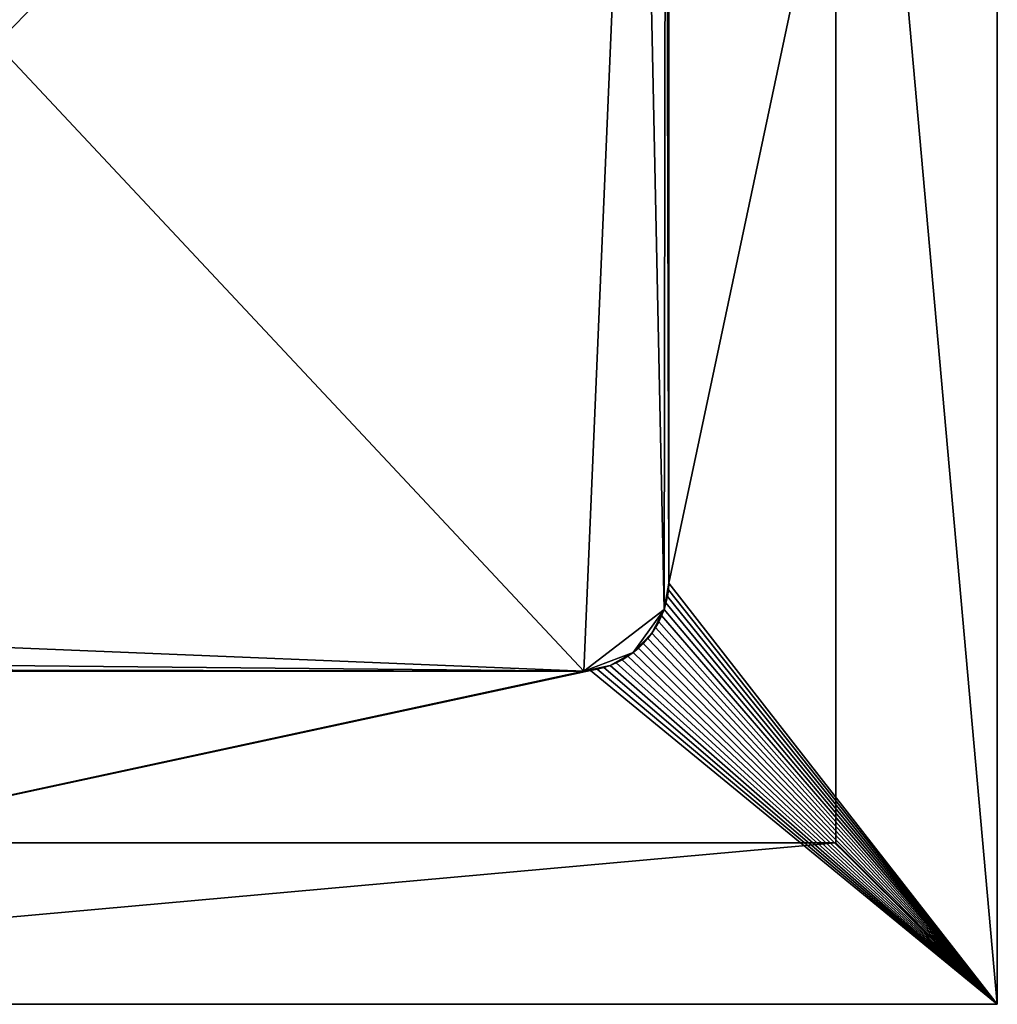
# Model space of a CAD drawing. Extents: x -0.59 to 0.59, y -0.6 to 0.6.
# Drawn here: x 0 to 0.59, y -0.6 to 0 of the extents above; entities that cross this region are included whole.
import ezdxf

# ---------------------------------------------------------------- set-up
doc = ezdxf.new("R2010")
doc.units = 0
doc.header["$MEASUREMENT"] = 0
doc.layers.get('0').update_dxf_attribs({"linetype": 'CONTINUOUS'})

msp = doc.modelspace()

# ---------------------------------------------------------------- linework, layer by layer
for points in [[(0.59458, 0.59969, -0.035), (0.59458, -0.59783, -0.035), (0.39495, -0.34173, -0.035)], [(0.59458, 0.59969, -0.035), (0.39495, -0.34173, -0.035), (0.39495, 0.34571, -0.035)], [(0.59458, -0.59783, 0.31671), (0.59458, 0.59969, 0.31671), (0.49636, 0.50147, 0.31671)], [(0.59458, 0.59969, -0.035), (0.59458, 0.59969, 0.31671), (0.59458, -0.59783, 0.31671)], [(0.59458, 0.59969, -0.035), (0.59458, -0.59783, 0.31671), (0.59458, -0.59783, -0.035)], [(0.49636, 0.50147, 0.24838), (-0.4957, 0.50147, 0.24838), (-0.4957, -0.49962, 0.24838)], [(0.49636, 0.50147, 0.24838), (-0.4957, -0.49962, 0.24838), (0.49636, -0.49962, 0.24838)], [(0.59458, -0.59783, 0.31671), (0.49636, 0.50147, 0.31671), (0.49636, -0.49962, 0.31671)], [(0.49636, -0.49962, 0.31671), (0.49636, 0.50147, 0.31671), (0.49636, 0.50147, 0.24838)], [(0.49636, -0.49962, 0.31671), (0.49636, 0.50147, 0.24838), (0.49636, -0.49962, 0.24838)], [(-0.38166, 0.37932, 0.03444), (0.34333, -0.39527, 0.03444), (0.37645, 0.38518, 0.03444)], [(0.37645, 0.38518, 0.03085), (0.34333, -0.39527, 0.03085), (-0.38166, 0.37932, 0.03085)], [(-0.38166, 0.37932, 0.02556), (0.34333, -0.39527, 0.02556), (0.37645, 0.38518, 0.02556)], [(0.37645, 0.38518, 0.00317), (0.34333, -0.39527, 0.00317), (-0.38166, 0.37932, 0.00317)], [(-0.38166, 0.37932, -0.00212), (0.34333, -0.39527, -0.00212), (0.37645, 0.38518, -0.00212)], [(0.34333, -0.39527, 0.03444), (0.392, -0.35769, 0.03444), (0.37645, 0.38518, 0.03444)], [(0.37645, 0.38518, 0.03085), (0.392, -0.35769, 0.03085), (0.34333, -0.39527, 0.03085)], [(0.34333, -0.39527, 0.02556), (0.392, -0.35769, 0.02556), (0.37645, 0.38518, 0.02556)], [(0.37645, 0.38518, 0.00317), (0.392, -0.35769, 0.00317), (0.34333, -0.39527, 0.00317)], [(0.34333, -0.39527, -0.00212), (0.392, -0.35769, -0.00212), (0.37645, 0.38518, -0.00212)], [(0.392, -0.35769, 0.03444), (0.39317, 0.35777, 0.03444), (0.37645, 0.38518, 0.03444)], [(0.37645, 0.38518, 0.03085), (0.39317, 0.35777, 0.03085), (0.392, -0.35769, 0.03085)], [(0.392, -0.35769, 0.02556), (0.39317, 0.35777, 0.02556), (0.37645, 0.38518, 0.02556)], [(0.37645, 0.38518, 0.00317), (0.39317, 0.35777, 0.00317), (0.392, -0.35769, 0.00317)], [(0.392, -0.35769, -0.00212), (0.39317, 0.35777, -0.00212), (0.37645, 0.38518, -0.00212)], [(-0.38166, 0.37932, 0.03444), (-0.38838, -0.36517, 0.03444), (0.34333, -0.39527, 0.03444)], [(0.34333, -0.39527, 0.03085), (-0.38838, -0.36517, 0.03085), (-0.38166, 0.37932, 0.03085)], [(-0.38166, 0.37932, 0.02556), (-0.38838, -0.36517, 0.02556), (0.34333, -0.39527, 0.02556)], [(0.34333, -0.39527, 0.00317), (-0.38838, -0.36517, 0.00317), (-0.38166, 0.37932, 0.00317)], [(-0.38166, 0.37932, -0.00212), (-0.38838, -0.36517, -0.00212), (0.34333, -0.39527, -0.00212)], [(0.392, -0.35769, 0.03444), (0.39495, -0.34173, 0.03444), (0.39317, 0.35777, 0.03444)], [(0.39317, 0.35777, 0.03085), (0.39495, -0.34173, 0.03085), (0.392, -0.35769, 0.03085)], [(0.392, -0.35769, 0.02556), (0.39495, -0.34173, 0.02556), (0.39317, 0.35777, 0.02556)], [(0.39317, 0.35777, 0.00317), (0.39495, -0.34173, 0.00317), (0.392, -0.35769, 0.00317)], [(0.392, -0.35769, -0.00212), (0.39495, -0.34173, -0.00212), (0.39317, 0.35777, -0.00212)], [(0.39495, -0.34173, 0.03444), (0.39465, 0.34977, 0.03444), (0.39317, 0.35777, 0.03444)], [(0.39317, 0.35777, 0.03085), (0.39465, 0.34977, 0.03085), (0.39495, -0.34173, 0.03085)], [(0.39495, -0.34173, 0.02556), (0.39465, 0.34977, 0.02556), (0.39317, 0.35777, 0.02556)], [(0.39317, 0.35777, 0.00317), (0.39465, 0.34977, 0.00317), (0.39495, -0.34173, 0.00317)], [(0.39495, -0.34173, -0.00212), (0.39465, 0.34977, -0.00212), (0.39317, 0.35777, -0.00212)], [(0.39495, -0.34173, 0.03444), (0.39495, 0.34571, 0.03444), (0.39465, 0.34977, 0.03444)], [(0.39465, 0.34977, 0.03085), (0.39495, 0.34571, 0.03085), (0.39495, -0.34173, 0.03085)], [(0.39495, -0.34173, 0.02556), (0.39495, 0.34571, 0.02556), (0.39465, 0.34977, 0.02556)], [(0.39465, 0.34977, 0.00317), (0.39495, 0.34571, 0.00317), (0.39495, -0.34173, 0.00317)], [(0.39495, -0.34173, -0.00212), (0.39495, 0.34571, -0.00212), (0.39465, 0.34977, -0.00212)], [(0.39495, -0.34173, 0.03444), (0.39495, -0.34173, -0.035), (0.39495, 0.34571, -0.035)], [(0.39495, -0.34173, 0.03444), (0.39495, 0.34571, -0.035), (0.39495, 0.34571, 0.03444)], [(0.39495, -0.34173, 0.03085), (0.39495, 0.34571, 0.03085), (0.39495, 0.34571, 0.02556)], [(0.39495, -0.34173, 0.03085), (0.39495, 0.34571, 0.02556), (0.39495, -0.34173, 0.02556)], [(0.39495, -0.34173, 0.00317), (0.39495, 0.34571, 0.00317), (0.39495, 0.34571, -0.00212)], [(0.39495, -0.34173, 0.00317), (0.39495, 0.34571, -0.00212), (0.39495, -0.34173, -0.00212)], [(0.392, -0.35769, 0.03444), (0.39406, -0.34982, 0.03444), (0.39495, -0.34173, 0.03444)], [(0.39495, -0.34173, 0.03085), (0.39406, -0.34982, 0.03085), (0.392, -0.35769, 0.03085)], [(0.392, -0.35769, 0.02556), (0.39406, -0.34982, 0.02556), (0.39495, -0.34173, 0.02556)], [(0.39495, -0.34173, 0.00317), (0.39406, -0.34982, 0.00317), (0.392, -0.35769, 0.00317)], [(0.392, -0.35769, -0.00212), (0.39406, -0.34982, -0.00212), (0.39495, -0.34173, -0.00212)], [(0.39406, -0.34982, 0.03444), (0.39465, -0.34579, 0.03444), (0.39495, -0.34173, 0.03444)], [(0.39495, -0.34173, 0.03085), (0.39465, -0.34579, 0.03085), (0.39406, -0.34982, 0.03085)], [(0.39406, -0.34982, 0.02556), (0.39465, -0.34579, 0.02556), (0.39495, -0.34173, 0.02556)], [(0.39495, -0.34173, 0.00317), (0.39465, -0.34579, 0.00317), (0.39406, -0.34982, 0.00317)], [(0.39406, -0.34982, -0.00212), (0.39465, -0.34579, -0.00212), (0.39495, -0.34173, -0.00212)], [(0.39406, -0.34982, 0.03444), (0.39406, -0.34982, -0.035), (0.39465, -0.34579, -0.035)], [(0.39406, -0.34982, 0.03444), (0.39465, -0.34579, -0.035), (0.39465, -0.34579, 0.03444)], [(0.39406, -0.34982, -0.035), (0.39465, -0.34579, -0.035), (0.59458, -0.59783, -0.035)], [(0.39406, -0.34982, 0.03085), (0.39465, -0.34579, 0.03085), (0.39465, -0.34579, 0.02556)], [(0.39406, -0.34982, 0.03085), (0.39465, -0.34579, 0.02556), (0.39406, -0.34982, 0.02556)], [(0.39406, -0.34982, 0.00317), (0.39465, -0.34579, 0.00317), (0.39465, -0.34579, -0.00212)], [(0.39406, -0.34982, 0.00317), (0.39465, -0.34579, -0.00212), (0.39406, -0.34982, -0.00212)], [(0.39465, -0.34579, 0.03444), (0.39465, -0.34579, -0.035), (0.39495, -0.34173, -0.035)], [(0.39465, -0.34579, 0.03444), (0.39495, -0.34173, -0.035), (0.39495, -0.34173, 0.03444)], [(0.39465, -0.34579, -0.035), (0.39495, -0.34173, -0.035), (0.59458, -0.59783, -0.035)], [(0.39465, -0.34579, 0.03085), (0.39495, -0.34173, 0.03085), (0.39495, -0.34173, 0.02556)], [(0.39465, -0.34579, 0.03085), (0.39495, -0.34173, 0.02556), (0.39465, -0.34579, 0.02556)], [(0.39465, -0.34579, 0.00317), (0.39495, -0.34173, 0.00317), (0.39495, -0.34173, -0.00212)], [(0.39465, -0.34579, 0.00317), (0.39495, -0.34173, -0.00212), (0.39465, -0.34579, -0.00212)], [(0.392, -0.35769, 0.03444), (0.39317, -0.35379, 0.03444), (0.39406, -0.34982, 0.03444)], [(0.39406, -0.34982, 0.03085), (0.39317, -0.35379, 0.03085), (0.392, -0.35769, 0.03085)], [(0.392, -0.35769, 0.02556), (0.39317, -0.35379, 0.02556), (0.39406, -0.34982, 0.02556)], [(0.39406, -0.34982, 0.00317), (0.39317, -0.35379, 0.00317), (0.392, -0.35769, 0.00317)], [(0.392, -0.35769, -0.00212), (0.39317, -0.35379, -0.00212), (0.39406, -0.34982, -0.00212)], [(0.39317, -0.35379, 0.03444), (0.39317, -0.35379, -0.035), (0.39406, -0.34982, -0.035)], [(0.39317, -0.35379, 0.03444), (0.39406, -0.34982, -0.035), (0.39406, -0.34982, 0.03444)], [(0.39317, -0.35379, -0.035), (0.39406, -0.34982, -0.035), (0.59458, -0.59783, -0.035)], [(0.39317, -0.35379, 0.03085), (0.39406, -0.34982, 0.03085), (0.39406, -0.34982, 0.02556)], [(0.39317, -0.35379, 0.03085), (0.39406, -0.34982, 0.02556), (0.39317, -0.35379, 0.02556)], [(0.39317, -0.35379, 0.00317), (0.39406, -0.34982, 0.00317), (0.39406, -0.34982, -0.00212)], [(0.39317, -0.35379, 0.00317), (0.39406, -0.34982, -0.00212), (0.39317, -0.35379, -0.00212)], [(0.34333, -0.39527, 0.03444), (0.37332, -0.3838, 0.03444), (0.392, -0.35769, 0.03444)], [(0.392, -0.35769, 0.03085), (0.37332, -0.3838, 0.03085), (0.34333, -0.39527, 0.03085)], [(0.34333, -0.39527, 0.02556), (0.37332, -0.3838, 0.02556), (0.392, -0.35769, 0.02556)], [(0.392, -0.35769, 0.00317), (0.37332, -0.3838, 0.00317), (0.34333, -0.39527, 0.00317)], [(0.34333, -0.39527, -0.00212), (0.37332, -0.3838, -0.00212), (0.392, -0.35769, -0.00212)], [(0.37332, -0.3838, 0.03444), (0.38458, -0.37212, 0.03444), (0.392, -0.35769, 0.03444)], [(0.392, -0.35769, 0.03085), (0.38458, -0.37212, 0.03085), (0.37332, -0.3838, 0.03085)], [(0.37332, -0.3838, 0.02556), (0.38458, -0.37212, 0.02556), (0.392, -0.35769, 0.02556)], [(0.392, -0.35769, 0.00317), (0.38458, -0.37212, 0.00317), (0.37332, -0.3838, 0.00317)], [(0.37332, -0.3838, -0.00212), (0.38458, -0.37212, -0.00212), (0.392, -0.35769, -0.00212)], [(0.38458, -0.37212, 0.03444), (0.38882, -0.36517, 0.03444), (0.392, -0.35769, 0.03444)], [(0.392, -0.35769, 0.03085), (0.38882, -0.36517, 0.03085), (0.38458, -0.37212, 0.03085)], [(0.38458, -0.37212, 0.02556), (0.38882, -0.36517, 0.02556), (0.392, -0.35769, 0.02556)], [(0.392, -0.35769, 0.00317), (0.38882, -0.36517, 0.00317), (0.38458, -0.37212, 0.00317)], [(0.38458, -0.37212, -0.00212), (0.38882, -0.36517, -0.00212), (0.392, -0.35769, -0.00212)], [(0.38882, -0.36517, 0.03444), (0.39055, -0.36149, 0.03444), (0.392, -0.35769, 0.03444)], [(0.392, -0.35769, 0.03085), (0.39055, -0.36149, 0.03085), (0.38882, -0.36517, 0.03085)], [(0.38882, -0.36517, 0.02556), (0.39055, -0.36149, 0.02556), (0.392, -0.35769, 0.02556)], [(0.392, -0.35769, 0.00317), (0.39055, -0.36149, 0.00317), (0.38882, -0.36517, 0.00317)], [(0.38882, -0.36517, -0.00212), (0.39055, -0.36149, -0.00212), (0.392, -0.35769, -0.00212)], [(0.39055, -0.36149, 0.03444), (0.39055, -0.36149, -0.035), (0.392, -0.35769, -0.035)], [(0.39055, -0.36149, 0.03444), (0.392, -0.35769, -0.035), (0.392, -0.35769, 0.03444)], [(0.39055, -0.36149, -0.035), (0.392, -0.35769, -0.035), (0.59458, -0.59783, -0.035)], [(0.39055, -0.36149, 0.03085), (0.392, -0.35769, 0.03085), (0.392, -0.35769, 0.02556)], [(0.39055, -0.36149, 0.03085), (0.392, -0.35769, 0.02556), (0.39055, -0.36149, 0.02556)], [(0.39055, -0.36149, 0.00317), (0.392, -0.35769, 0.00317), (0.392, -0.35769, -0.00212)], [(0.39055, -0.36149, 0.00317), (0.392, -0.35769, -0.00212), (0.39055, -0.36149, -0.00212)], [(0.392, -0.35769, 0.03444), (0.392, -0.35769, -0.035), (0.39317, -0.35379, -0.035)], [(0.392, -0.35769, 0.03444), (0.39317, -0.35379, -0.035), (0.39317, -0.35379, 0.03444)], [(0.392, -0.35769, -0.035), (0.39317, -0.35379, -0.035), (0.59458, -0.59783, -0.035)], [(0.392, -0.35769, 0.03085), (0.39317, -0.35379, 0.03085), (0.39317, -0.35379, 0.02556)], [(0.392, -0.35769, 0.03085), (0.39317, -0.35379, 0.02556), (0.392, -0.35769, 0.02556)], [(0.392, -0.35769, 0.00317), (0.39317, -0.35379, 0.00317), (0.39317, -0.35379, -0.00212)], [(0.392, -0.35769, 0.00317), (0.39317, -0.35379, -0.00212), (0.392, -0.35769, -0.00212)], [(-0.38838, -0.36517, 0.03444), (-0.3661, -0.38828, 0.03444), (0.34333, -0.39527, 0.03444)], [(0.34333, -0.39527, 0.03085), (-0.3661, -0.38828, 0.03085), (-0.38838, -0.36517, 0.03085)], [(-0.38838, -0.36517, 0.02556), (-0.3661, -0.38828, 0.02556), (0.34333, -0.39527, 0.02556)], [(0.34333, -0.39527, 0.00317), (-0.3661, -0.38828, 0.00317), (-0.38838, -0.36517, 0.00317)], [(-0.38838, -0.36517, -0.00212), (-0.3661, -0.38828, -0.00212), (0.34333, -0.39527, -0.00212)], [(0.38458, -0.37212, 0.03444), (0.38683, -0.36872, 0.03444), (0.38882, -0.36517, 0.03444)], [(0.38882, -0.36517, 0.03085), (0.38683, -0.36872, 0.03085), (0.38458, -0.37212, 0.03085)], [(0.38458, -0.37212, 0.02556), (0.38683, -0.36872, 0.02556), (0.38882, -0.36517, 0.02556)], [(0.38882, -0.36517, 0.00317), (0.38683, -0.36872, 0.00317), (0.38458, -0.37212, 0.00317)], [(0.38458, -0.37212, -0.00212), (0.38683, -0.36872, -0.00212), (0.38882, -0.36517, -0.00212)], [(0.38683, -0.36872, 0.03444), (0.38683, -0.36872, -0.035), (0.38882, -0.36517, -0.035)], [(0.38683, -0.36872, 0.03444), (0.38882, -0.36517, -0.035), (0.38882, -0.36517, 0.03444)], [(0.38683, -0.36872, -0.035), (0.38882, -0.36517, -0.035), (0.59458, -0.59783, -0.035)], [(0.38683, -0.36872, 0.03085), (0.38882, -0.36517, 0.03085), (0.38882, -0.36517, 0.02556)], [(0.38683, -0.36872, 0.03085), (0.38882, -0.36517, 0.02556), (0.38683, -0.36872, 0.02556)], [(0.38683, -0.36872, 0.00317), (0.38882, -0.36517, 0.00317), (0.38882, -0.36517, -0.00212)], [(0.38683, -0.36872, 0.00317), (0.38882, -0.36517, -0.00212), (0.38683, -0.36872, -0.00212)], [(0.38882, -0.36517, 0.03444), (0.38882, -0.36517, -0.035), (0.39055, -0.36149, -0.035)], [(0.38882, -0.36517, 0.03444), (0.39055, -0.36149, -0.035), (0.39055, -0.36149, 0.03444)], [(0.38882, -0.36517, -0.035), (0.39055, -0.36149, -0.035), (0.59458, -0.59783, -0.035)], [(0.38882, -0.36517, 0.03085), (0.39055, -0.36149, 0.03085), (0.39055, -0.36149, 0.02556)], [(0.38882, -0.36517, 0.03085), (0.39055, -0.36149, 0.02556), (0.38882, -0.36517, 0.02556)], [(0.38882, -0.36517, 0.00317), (0.39055, -0.36149, 0.00317), (0.39055, -0.36149, -0.00212)], [(0.38882, -0.36517, 0.00317), (0.39055, -0.36149, -0.00212), (0.38882, -0.36517, -0.00212)], [(0.38458, -0.37212, 0.03444), (0.38458, -0.37212, -0.035), (0.38683, -0.36872, -0.035)], [(0.38458, -0.37212, 0.03444), (0.38683, -0.36872, -0.035), (0.38683, -0.36872, 0.03444)], [(0.38458, -0.37212, -0.035), (0.38683, -0.36872, -0.035), (0.59458, -0.59783, -0.035)], [(0.38458, -0.37212, 0.03085), (0.38683, -0.36872, 0.03085), (0.38683, -0.36872, 0.02556)], [(0.38458, -0.37212, 0.03085), (0.38683, -0.36872, 0.02556), (0.38458, -0.37212, 0.02556)], [(0.38458, -0.37212, 0.00317), (0.38683, -0.36872, 0.00317), (0.38683, -0.36872, -0.00212)], [(0.38458, -0.37212, 0.00317), (0.38683, -0.36872, -0.00212), (0.38458, -0.37212, -0.00212)], [(0.37332, -0.3838, 0.03444), (0.37938, -0.37837, 0.03444), (0.38458, -0.37212, 0.03444)], [(0.38458, -0.37212, 0.03085), (0.37938, -0.37837, 0.03085), (0.37332, -0.3838, 0.03085)], [(0.37332, -0.3838, 0.02556), (0.37938, -0.37837, 0.02556), (0.38458, -0.37212, 0.02556)], [(0.38458, -0.37212, 0.00317), (0.37938, -0.37837, 0.00317), (0.37332, -0.3838, 0.00317)], [(0.37332, -0.3838, -0.00212), (0.37938, -0.37837, -0.00212), (0.38458, -0.37212, -0.00212)], [(0.37938, -0.37837, 0.03444), (0.38209, -0.37534, 0.03444), (0.38458, -0.37212, 0.03444)], [(0.38458, -0.37212, 0.03085), (0.38209, -0.37534, 0.03085), (0.37938, -0.37837, 0.03085)], [(0.37938, -0.37837, 0.02556), (0.38209, -0.37534, 0.02556), (0.38458, -0.37212, 0.02556)], [(0.38458, -0.37212, 0.00317), (0.38209, -0.37534, 0.00317), (0.37938, -0.37837, 0.00317)], [(0.37938, -0.37837, -0.00212), (0.38209, -0.37534, -0.00212), (0.38458, -0.37212, -0.00212)], [(0.37938, -0.37837, 0.03444), (0.37938, -0.37837, -0.035), (0.38209, -0.37534, -0.035)], [(0.37938, -0.37837, 0.03444), (0.38209, -0.37534, -0.035), (0.38209, -0.37534, 0.03444)], [(0.37938, -0.37837, -0.035), (0.38209, -0.37534, -0.035), (0.59458, -0.59783, -0.035)], [(0.37938, -0.37837, 0.03085), (0.38209, -0.37534, 0.03085), (0.38209, -0.37534, 0.02556)], [(0.37938, -0.37837, 0.03085), (0.38209, -0.37534, 0.02556), (0.37938, -0.37837, 0.02556)], [(0.37938, -0.37837, 0.00317), (0.38209, -0.37534, 0.00317), (0.38209, -0.37534, -0.00212)], [(0.37938, -0.37837, 0.00317), (0.38209, -0.37534, -0.00212), (0.37938, -0.37837, -0.00212)], [(0.38209, -0.37534, 0.03444), (0.38209, -0.37534, -0.035), (0.38458, -0.37212, -0.035)], [(0.38209, -0.37534, 0.03444), (0.38458, -0.37212, -0.035), (0.38458, -0.37212, 0.03444)], [(0.38209, -0.37534, -0.035), (0.38458, -0.37212, -0.035), (0.59458, -0.59783, -0.035)], [(0.38209, -0.37534, 0.03085), (0.38458, -0.37212, 0.03085), (0.38458, -0.37212, 0.02556)], [(0.38209, -0.37534, 0.03085), (0.38458, -0.37212, 0.02556), (0.38209, -0.37534, 0.02556)], [(0.38209, -0.37534, 0.00317), (0.38458, -0.37212, 0.00317), (0.38458, -0.37212, -0.00212)], [(0.38209, -0.37534, 0.00317), (0.38458, -0.37212, -0.00212), (0.38209, -0.37534, -0.00212)], [(0.37332, -0.3838, 0.03444), (0.37645, -0.38119, 0.03444), (0.37938, -0.37837, 0.03444)], [(0.37938, -0.37837, 0.03085), (0.37645, -0.38119, 0.03085), (0.37332, -0.3838, 0.03085)], [(0.37332, -0.3838, 0.02556), (0.37645, -0.38119, 0.02556), (0.37938, -0.37837, 0.02556)], [(0.37938, -0.37837, 0.00317), (0.37645, -0.38119, 0.00317), (0.37332, -0.3838, 0.00317)], [(0.37332, -0.3838, -0.00212), (0.37645, -0.38119, -0.00212), (0.37938, -0.37837, -0.00212)], [(0.37332, -0.3838, 0.03444), (0.37332, -0.3838, -0.035), (0.37645, -0.38119, -0.035)], [(0.37332, -0.3838, 0.03444), (0.37645, -0.38119, -0.035), (0.37645, -0.38119, 0.03444)], [(0.37332, -0.3838, -0.035), (0.37645, -0.38119, -0.035), (0.59458, -0.59783, -0.035)], [(0.37332, -0.3838, 0.03085), (0.37645, -0.38119, 0.03085), (0.37645, -0.38119, 0.02556)], [(0.37332, -0.3838, 0.03085), (0.37645, -0.38119, 0.02556), (0.37332, -0.3838, 0.02556)], [(0.37332, -0.3838, 0.00317), (0.37645, -0.38119, 0.00317), (0.37645, -0.38119, -0.00212)], [(0.37332, -0.3838, 0.00317), (0.37645, -0.38119, -0.00212), (0.37332, -0.3838, -0.00212)], [(0.37645, -0.38119, 0.03444), (0.37645, -0.38119, -0.035), (0.37938, -0.37837, -0.035)], [(0.37645, -0.38119, 0.03444), (0.37938, -0.37837, -0.035), (0.37938, -0.37837, 0.03444)], [(0.37645, -0.38119, -0.035), (0.37938, -0.37837, -0.035), (0.59458, -0.59783, -0.035)], [(0.37645, -0.38119, 0.03085), (0.37938, -0.37837, 0.03085), (0.37938, -0.37837, 0.02556)], [(0.37645, -0.38119, 0.03085), (0.37938, -0.37837, 0.02556), (0.37645, -0.38119, 0.02556)], [(0.37645, -0.38119, 0.00317), (0.37938, -0.37837, 0.00317), (0.37938, -0.37837, -0.00212)], [(0.37645, -0.38119, 0.00317), (0.37938, -0.37837, -0.00212), (0.37645, -0.38119, -0.00212)], [(-0.3661, -0.38828, 0.03444), (-0.35095, -0.39408, 0.03444), (0.34333, -0.39527, 0.03444)], [(0.34333, -0.39527, 0.03085), (-0.35095, -0.39408, 0.03085), (-0.3661, -0.38828, 0.03085)], [(-0.3661, -0.38828, 0.02556), (-0.35095, -0.39408, 0.02556), (0.34333, -0.39527, 0.02556)], [(0.34333, -0.39527, 0.00317), (-0.35095, -0.39408, 0.00317), (-0.3661, -0.38828, 0.00317)], [(-0.3661, -0.38828, -0.00212), (-0.35095, -0.39408, -0.00212), (0.34333, -0.39527, -0.00212)], [(0.34333, -0.39527, 0.03444), (0.35917, -0.39174, 0.03444), (0.37332, -0.3838, 0.03444)], [(0.37332, -0.3838, 0.03085), (0.35917, -0.39174, 0.03085), (0.34333, -0.39527, 0.03085)], [(0.34333, -0.39527, 0.02556), (0.35917, -0.39174, 0.02556), (0.37332, -0.3838, 0.02556)], [(0.37332, -0.3838, 0.00317), (0.35917, -0.39174, 0.00317), (0.34333, -0.39527, 0.00317)], [(0.34333, -0.39527, -0.00212), (0.35917, -0.39174, -0.00212), (0.37332, -0.3838, -0.00212)], [(0.35917, -0.39174, 0.03444), (0.36654, -0.38828, 0.03444), (0.37332, -0.3838, 0.03444)], [(0.37332, -0.3838, 0.03085), (0.36654, -0.38828, 0.03085), (0.35917, -0.39174, 0.03085)], [(0.35917, -0.39174, 0.02556), (0.36654, -0.38828, 0.02556), (0.37332, -0.3838, 0.02556)], [(0.37332, -0.3838, 0.00317), (0.36654, -0.38828, 0.00317), (0.35917, -0.39174, 0.00317)], [(0.35917, -0.39174, -0.00212), (0.36654, -0.38828, -0.00212), (0.37332, -0.3838, -0.00212)], [(0.35917, -0.39174, 0.03444), (0.36292, -0.39015, 0.03444), (0.36654, -0.38828, 0.03444)], [(0.36654, -0.38828, 0.03085), (0.36292, -0.39015, 0.03085), (0.35917, -0.39174, 0.03085)], [(0.35917, -0.39174, 0.02556), (0.36292, -0.39015, 0.02556), (0.36654, -0.38828, 0.02556)], [(0.36654, -0.38828, 0.00317), (0.36292, -0.39015, 0.00317), (0.35917, -0.39174, 0.00317)], [(0.35917, -0.39174, -0.00212), (0.36292, -0.39015, -0.00212), (0.36654, -0.38828, -0.00212)], [(0.36292, -0.39015, 0.03444), (0.36292, -0.39015, -0.035), (0.36654, -0.38828, -0.035)], [(0.36292, -0.39015, 0.03444), (0.36654, -0.38828, -0.035), (0.36654, -0.38828, 0.03444)], [(0.36292, -0.39015, -0.035), (0.36654, -0.38828, -0.035), (0.59458, -0.59783, -0.035)], [(0.36292, -0.39015, 0.03085), (0.36654, -0.38828, 0.03085), (0.36654, -0.38828, 0.02556)], [(0.36292, -0.39015, 0.03085), (0.36654, -0.38828, 0.02556), (0.36292, -0.39015, 0.02556)], [(0.36292, -0.39015, 0.00317), (0.36654, -0.38828, 0.00317), (0.36654, -0.38828, -0.00212)], [(0.36292, -0.39015, 0.00317), (0.36654, -0.38828, -0.00212), (0.36292, -0.39015, -0.00212)], [(0.36654, -0.38828, 0.03444), (0.37001, -0.38616, 0.03444), (0.37332, -0.3838, 0.03444)], [(0.37332, -0.3838, 0.03085), (0.37001, -0.38616, 0.03085), (0.36654, -0.38828, 0.03085)], [(0.36654, -0.38828, 0.02556), (0.37001, -0.38616, 0.02556), (0.37332, -0.3838, 0.02556)], [(0.37332, -0.3838, 0.00317), (0.37001, -0.38616, 0.00317), (0.36654, -0.38828, 0.00317)], [(0.36654, -0.38828, -0.00212), (0.37001, -0.38616, -0.00212), (0.37332, -0.3838, -0.00212)], [(0.36654, -0.38828, 0.03444), (0.36654, -0.38828, -0.035), (0.37001, -0.38616, -0.035)], [(0.36654, -0.38828, 0.03444), (0.37001, -0.38616, -0.035), (0.37001, -0.38616, 0.03444)], [(0.36654, -0.38828, -0.035), (0.37001, -0.38616, -0.035), (0.59458, -0.59783, -0.035)], [(0.36654, -0.38828, 0.03085), (0.37001, -0.38616, 0.03085), (0.37001, -0.38616, 0.02556)], [(0.36654, -0.38828, 0.03085), (0.37001, -0.38616, 0.02556), (0.36654, -0.38828, 0.02556)], [(0.36654, -0.38828, 0.00317), (0.37001, -0.38616, 0.00317), (0.37001, -0.38616, -0.00212)], [(0.36654, -0.38828, 0.00317), (0.37001, -0.38616, -0.00212), (0.36654, -0.38828, -0.00212)], [(0.37001, -0.38616, 0.03444), (0.37001, -0.38616, -0.035), (0.37332, -0.3838, -0.035)], [(0.37001, -0.38616, 0.03444), (0.37332, -0.3838, -0.035), (0.37332, -0.3838, 0.03444)], [(0.37001, -0.38616, -0.035), (0.37332, -0.3838, -0.035), (0.59458, -0.59783, -0.035)], [(0.37001, -0.38616, 0.03085), (0.37332, -0.3838, 0.03085), (0.37332, -0.3838, 0.02556)], [(0.37001, -0.38616, 0.03085), (0.37332, -0.3838, 0.02556), (0.37001, -0.38616, 0.02556)], [(0.37001, -0.38616, 0.00317), (0.37332, -0.3838, 0.00317), (0.37332, -0.3838, -0.00212)], [(0.37001, -0.38616, 0.00317), (0.37332, -0.3838, -0.00212), (0.37001, -0.38616, -0.00212)], [(0.34738, -0.39482, -0.035), (0.59458, -0.59783, -0.035), (-0.59392, -0.59783, -0.035)], [(0.34333, -0.39526, -0.035), (0.34738, -0.39482, -0.035), (-0.59392, -0.59783, -0.035)], [(-0.35095, -0.39408, 0.03444), (-0.3429, -0.39527, 0.03444), (0.34333, -0.39527, 0.03444)], [(0.34333, -0.39527, 0.03085), (-0.3429, -0.39527, 0.03085), (-0.35095, -0.39408, 0.03085)], [(-0.35095, -0.39408, 0.02556), (-0.3429, -0.39527, 0.02556), (0.34333, -0.39527, 0.02556)], [(0.34333, -0.39527, 0.00317), (-0.3429, -0.39527, 0.00317), (-0.35095, -0.39408, 0.00317)], [(-0.35095, -0.39408, -0.00212), (-0.3429, -0.39527, -0.00212), (0.34333, -0.39527, -0.00212)], [(0.34333, -0.39527, 0.03444), (0.35138, -0.39408, 0.03444), (0.35917, -0.39174, 0.03444)], [(0.35917, -0.39174, 0.03085), (0.35138, -0.39408, 0.03085), (0.34333, -0.39527, 0.03085)], [(0.34333, -0.39527, 0.02556), (0.35138, -0.39408, 0.02556), (0.35917, -0.39174, 0.02556)], [(0.35917, -0.39174, 0.00317), (0.35138, -0.39408, 0.00317), (0.34333, -0.39527, 0.00317)], [(0.34333, -0.39527, -0.00212), (0.35138, -0.39408, -0.00212), (0.35917, -0.39174, -0.00212)], [(0.34333, -0.39527, 0.03444), (0.34738, -0.39482, 0.03444), (0.35138, -0.39408, 0.03444)], [(0.35138, -0.39408, 0.03085), (0.34738, -0.39482, 0.03085), (0.34333, -0.39527, 0.03085)], [(0.34333, -0.39527, 0.02556), (0.34738, -0.39482, 0.02556), (0.35138, -0.39408, 0.02556)], [(0.35138, -0.39408, 0.00317), (0.34738, -0.39482, 0.00317), (0.34333, -0.39527, 0.00317)], [(0.34333, -0.39527, -0.00212), (0.34738, -0.39482, -0.00212), (0.35138, -0.39408, -0.00212)], [(0.34333, -0.39527, 0.03444), (0.34333, -0.39526, -0.035), (0.34738, -0.39482, -0.035)], [(0.34333, -0.39527, 0.03444), (0.34738, -0.39482, -0.035), (0.34738, -0.39482, 0.03444)], [(0.34333, -0.39527, 0.03085), (0.34738, -0.39482, 0.03085), (0.34738, -0.39482, 0.02556)], [(0.34333, -0.39527, 0.03085), (0.34738, -0.39482, 0.02556), (0.34333, -0.39527, 0.02556)], [(0.34333, -0.39527, 0.00317), (0.34738, -0.39482, 0.00317), (0.34738, -0.39482, -0.00212)], [(0.34333, -0.39527, 0.00317), (0.34738, -0.39482, -0.00212), (0.34333, -0.39527, -0.00212)], [(0.34738, -0.39482, 0.03444), (0.34738, -0.39482, -0.035), (0.35138, -0.39408, -0.035)], [(0.34738, -0.39482, 0.03444), (0.35138, -0.39408, -0.035), (0.35138, -0.39408, 0.03444)], [(0.34738, -0.39482, -0.035), (0.35138, -0.39408, -0.035), (0.59458, -0.59783, -0.035)], [(0.34738, -0.39482, 0.03085), (0.35138, -0.39408, 0.03085), (0.35138, -0.39408, 0.02556)], [(0.34738, -0.39482, 0.03085), (0.35138, -0.39408, 0.02556), (0.34738, -0.39482, 0.02556)], [(0.34738, -0.39482, 0.00317), (0.35138, -0.39408, 0.00317), (0.35138, -0.39408, -0.00212)], [(0.34738, -0.39482, 0.00317), (0.35138, -0.39408, -0.00212), (0.34738, -0.39482, -0.00212)], [(0.35138, -0.39408, 0.03444), (0.35532, -0.39305, 0.03444), (0.35917, -0.39174, 0.03444)], [(0.35917, -0.39174, 0.03085), (0.35532, -0.39305, 0.03085), (0.35138, -0.39408, 0.03085)], [(0.35138, -0.39408, 0.02556), (0.35532, -0.39305, 0.02556), (0.35917, -0.39174, 0.02556)], [(0.35917, -0.39174, 0.00317), (0.35532, -0.39305, 0.00317), (0.35138, -0.39408, 0.00317)], [(0.35138, -0.39408, -0.00212), (0.35532, -0.39305, -0.00212), (0.35917, -0.39174, -0.00212)], [(0.35138, -0.39408, 0.03444), (0.35138, -0.39408, -0.035), (0.35532, -0.39305, -0.035)], [(0.35138, -0.39408, 0.03444), (0.35532, -0.39305, -0.035), (0.35532, -0.39305, 0.03444)], [(0.35138, -0.39408, -0.035), (0.35532, -0.39305, -0.035), (0.59458, -0.59783, -0.035)], [(0.35138, -0.39408, 0.03085), (0.35532, -0.39305, 0.03085), (0.35532, -0.39305, 0.02556)], [(0.35138, -0.39408, 0.03085), (0.35532, -0.39305, 0.02556), (0.35138, -0.39408, 0.02556)], [(0.35138, -0.39408, 0.00317), (0.35532, -0.39305, 0.00317), (0.35532, -0.39305, -0.00212)], [(0.35138, -0.39408, 0.00317), (0.35532, -0.39305, -0.00212), (0.35138, -0.39408, -0.00212)], [(0.35532, -0.39305, 0.03444), (0.35532, -0.39305, -0.035), (0.35917, -0.39174, -0.035)], [(0.35532, -0.39305, 0.03444), (0.35917, -0.39174, -0.035), (0.35917, -0.39174, 0.03444)], [(0.35532, -0.39305, -0.035), (0.35917, -0.39174, -0.035), (0.59458, -0.59783, -0.035)], [(0.35532, -0.39305, 0.03085), (0.35917, -0.39174, 0.03085), (0.35917, -0.39174, 0.02556)], [(0.35532, -0.39305, 0.03085), (0.35917, -0.39174, 0.02556), (0.35532, -0.39305, 0.02556)], [(0.35532, -0.39305, 0.00317), (0.35917, -0.39174, 0.00317), (0.35917, -0.39174, -0.00212)], [(0.35532, -0.39305, 0.00317), (0.35917, -0.39174, -0.00212), (0.35532, -0.39305, -0.00212)], [(0.35917, -0.39174, 0.03444), (0.35917, -0.39174, -0.035), (0.36292, -0.39015, -0.035)], [(0.35917, -0.39174, 0.03444), (0.36292, -0.39015, -0.035), (0.36292, -0.39015, 0.03444)], [(0.35917, -0.39174, -0.035), (0.36292, -0.39015, -0.035), (0.59458, -0.59783, -0.035)], [(0.35917, -0.39174, 0.03085), (0.36292, -0.39015, 0.03085), (0.36292, -0.39015, 0.02556)], [(0.35917, -0.39174, 0.03085), (0.36292, -0.39015, 0.02556), (0.35917, -0.39174, 0.02556)], [(0.35917, -0.39174, 0.00317), (0.36292, -0.39015, 0.00317), (0.36292, -0.39015, -0.00212)], [(0.35917, -0.39174, 0.00317), (0.36292, -0.39015, -0.00212), (0.35917, -0.39174, -0.00212)], [(-0.33883, -0.39541, -0.035), (0.34333, -0.39526, -0.035), (-0.59392, -0.59783, -0.035)], [(-0.3429, -0.39527, 0.03444), (-0.33883, -0.39541, 0.03444), (0.34333, -0.39527, 0.03444)], [(0.34333, -0.39527, 0.03085), (-0.33883, -0.39541, 0.03085), (-0.3429, -0.39527, 0.03085)], [(-0.3429, -0.39527, 0.02556), (-0.33883, -0.39541, 0.02556), (0.34333, -0.39527, 0.02556)], [(0.34333, -0.39527, 0.00317), (-0.33883, -0.39541, 0.00317), (-0.3429, -0.39527, 0.00317)], [(-0.3429, -0.39527, -0.00212), (-0.33883, -0.39541, -0.00212), (0.34333, -0.39527, -0.00212)], [(-0.33883, -0.39541, 0.03444), (-0.33883, -0.39541, -0.035), (0.34333, -0.39526, -0.035)], [(-0.33883, -0.39541, 0.03444), (0.34333, -0.39526, -0.035), (0.34333, -0.39527, 0.03444)], [(-0.33883, -0.39541, 0.03085), (0.34333, -0.39527, 0.03085), (0.34333, -0.39527, 0.02556)], [(-0.33883, -0.39541, 0.03085), (0.34333, -0.39527, 0.02556), (-0.33883, -0.39541, 0.02556)], [(-0.33883, -0.39541, 0.00317), (0.34333, -0.39527, 0.00317), (0.34333, -0.39527, -0.00212)], [(-0.33883, -0.39541, 0.00317), (0.34333, -0.39527, -0.00212), (-0.33883, -0.39541, -0.00212)], [(-0.59392, -0.59783, 0.31671), (0.59458, -0.59783, 0.31671), (0.49636, -0.49962, 0.31671)], [(-0.59392, -0.59783, 0.31671), (0.49636, -0.49962, 0.31671), (-0.4957, -0.49962, 0.31671)], [(-0.4957, -0.49962, 0.31671), (0.49636, -0.49962, 0.31671), (0.49636, -0.49962, 0.24838)], [(-0.4957, -0.49962, 0.31671), (0.49636, -0.49962, 0.24838), (-0.4957, -0.49962, 0.24838)], [(0.59458, -0.59783, -0.035), (0.59458, -0.59783, 0.31671), (-0.59392, -0.59783, 0.31671)], [(0.59458, -0.59783, -0.035), (-0.59392, -0.59783, 0.31671), (-0.59392, -0.59783, -0.035)]]:
    msp.add_3dface(points)

doc.saveas('drawing.dxf')
